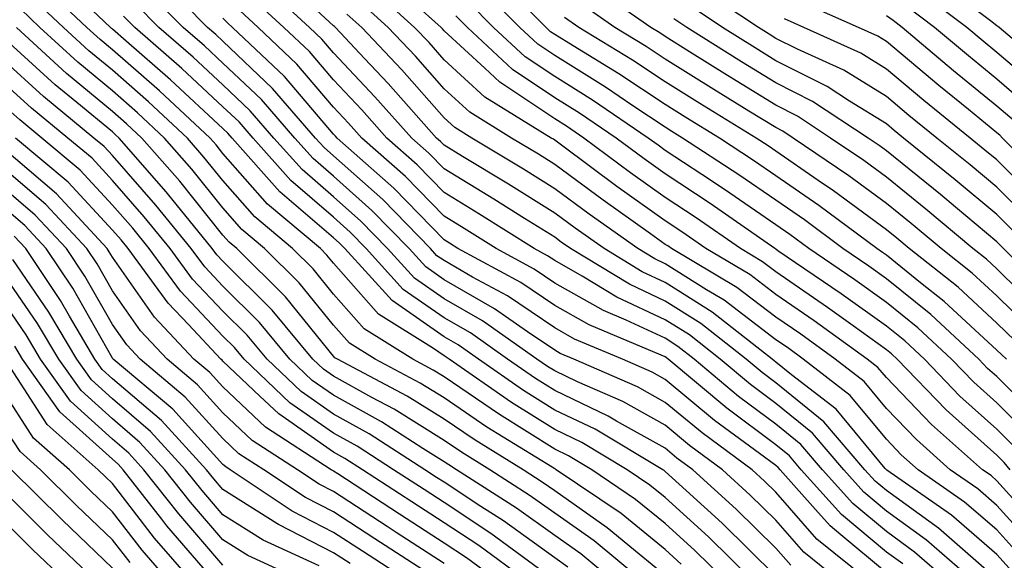
# Model space of a CAD drawing. Units: inches. Extents: x 994883 to 997523, y 7253018 to 7255658.
# Drawn here: x 995140 to 995229, y 7253794 to 7253843 of the extents above; entities that cross this region are included whole.
import ezdxf

# ---------------------------------------------------------------- set-up
doc = ezdxf.new("R2010")
doc.units = ezdxf.units.IN
doc.header["$MEASUREMENT"] = 0
doc.layers.add('Contour_99487253', color=7, linetype='Continuous', true_color=0x9d8b2f)

msp = doc.modelspace()

# ---------------------------------------------------------------- linework, layer by layer
at = {"layer": 'Contour_99487253'}
for points in [[(995208.05, 7253792.281, 3072), (995203.196, 7253797.067, 3072), (995199.944, 7253800.026, 3072), (995198.05, 7253801.754, 3072), (995197.962, 7253801.832, 3072), (995197.825, 7253801.92, 3072), (995191.702, 7253805.572, 3072), (995188.05, 7253807.311, 3072), (995185.218, 7253809.088, 3072), (995181.146, 7253811.92, 3072), (995179.329, 7253813.199, 3072), (995178.05, 7253813.932, 3072), (995173.343, 7253817.213, 3072), (995169.066, 7253821.92, 3072), (995168.568, 7253822.438, 3072), (995168.05, 7253822.897, 3072), (995163.196, 7253827.067, 3072), (995158.87, 7253831.92, 3072), (995158.489, 7253832.36, 3072), (995158.05, 7253832.779, 3072), (995153.304, 7253837.174, 3072), (995149.28, 7253840.69, 3072), (995148.05, 7253841.764, 3072), (995147.962, 7253841.832, 3072), (995147.874, 7253841.92, 3072), (995142.835, 7253846.705, 3072)], [(995218.05, 7253792.594, 3068), (995213.929, 7253796.041, 3068), (995212.962, 7253796.832, 3068), (995211.644, 7253798.326, 3068), (995208.431, 7253801.92, 3068), (995208.255, 7253802.125, 3068), (995208.05, 7253802.291, 3068), (995206.585, 7253803.385, 3068), (995202.513, 7253806.383, 3068), (995198.05, 7253810.084, 3068), (995196.868, 7253810.738, 3068), (995194.173, 7253811.92, 3068), (995189.857, 7253813.727, 3068), (995188.05, 7253814.752, 3068), (995183.773, 7253817.643, 3068), (995180.628, 7253819.342, 3068), (995178.05, 7253820.826, 3068), (995177.405, 7253821.276, 3068), (995176.819, 7253821.92, 3068), (995172.493, 7253826.363, 3068), (995168.05, 7253830.318, 3068), (995167.191, 7253831.061, 3068), (995166.429, 7253831.92, 3068), (995162.542, 7253836.412, 3068), (995158.05, 7253840.67, 3068), (995157.405, 7253841.276, 3068), (995156.653, 7253841.92, 3068), (995152.386, 7253846.256, 3068)], [(995229.241, 7253801.92, 3059), (995228.694, 7253802.565, 3059), (995228.05, 7253803.219, 3059), (995223.45, 7253807.32, 3059), (995219.036, 7253811.92, 3059), (995218.519, 7253812.389, 3059), (995218.05, 7253812.77, 3059), (995215.032, 7253814.938, 3059), (995212.728, 7253816.598, 3059), (995208.05, 7253819.811, 3059), (995206.859, 7253820.729, 3059), (995204.847, 7253821.92, 3059), (995200.843, 7253824.713, 3059), (995198.05, 7253826.549, 3059), (995194.915, 7253828.785, 3059), (995190.696, 7253831.92, 3059), (995189.124, 7253832.994, 3059), (995188.05, 7253833.658, 3059), (995183.099, 7253836.969, 3059), (995181.732, 7253838.238, 3059), (995178.05, 7253841.617, 3059), (995177.913, 7253841.783, 3059), (995177.776, 7253841.92, 3059), (995172.669, 7253846.539, 3059)], [(995228.919, 7253811.92, 3055), (995228.46, 7253812.33, 3055), (995228.05, 7253812.74, 3055), (995223.275, 7253817.145, 3055), (995221.146, 7253818.824, 3055), (995218.05, 7253821.315, 3055), (995217.698, 7253821.568, 3055), (995217.181, 7253821.92, 3055), (995211.956, 7253825.826, 3055), (995208.05, 7253828.512, 3055), (995206.028, 7253829.899, 3055), (995202.943, 7253831.92, 3055), (995199.905, 7253833.776, 3055), (995198.05, 7253834.938, 3055), (995193.86, 7253837.731, 3055), (995189.72, 7253840.25, 3055), (995188.05, 7253841.285, 3055), (995187.669, 7253841.539, 3055), (995187.269, 7253841.92, 3055), (995182.669, 7253846.539, 3055)], [(995233.568, 7253837.438, 3043), (995228.245, 7253841.92, 3043), (995228.138, 7253842.008, 3043), (995228.05, 7253842.067, 3043), (995227.464, 7253842.506, 3043), (995222.444, 7253846.315, 3043)], [(995205.931, 7253791.92, 3073), (995201.966, 7253795.836, 3073), (995198.05, 7253799.41, 3073), (995196.663, 7253800.533, 3073), (995194.612, 7253801.92, 3073), (995190.501, 7253804.371, 3073), (995188.05, 7253805.543, 3073), (995184.134, 7253808.004, 3073), (995178.499, 7253811.92, 3073), (995178.235, 7253812.106, 3073), (995178.05, 7253812.213, 3073), (995177.083, 7253812.887, 3073), (995172.122, 7253815.992, 3073), (995168.05, 7253820.592, 3073), (995167.454, 7253821.324, 3073), (995166.859, 7253821.92, 3073), (995162.073, 7253825.943, 3073), (995158.05, 7253830.533, 3073), (995157.435, 7253831.305, 3073), (995156.888, 7253831.92, 3073), (995152.308, 7253836.178, 3073), (995148.05, 7253839.908, 3073), (995146.946, 7253840.817, 3073), (995145.745, 7253841.92, 3073), (995141.8, 7253845.67, 3073)], [(995216.36, 7253791.92, 3069), (995211.771, 7253795.641, 3069), (995208.05, 7253799.889, 3069), (995207.025, 7253800.895, 3069), (995205.901, 7253801.92, 3069), (995201.38, 7253805.25, 3069), (995198.05, 7253808.004, 3069), (995195.54, 7253809.41, 3069), (995189.778, 7253811.92, 3069), (995188.558, 7253812.428, 3069), (995188.05, 7253812.721, 3069), (995185.579, 7253814.391, 3069), (995182.61, 7253816.481, 3069), (995178.05, 7253819.098, 3069), (995176.39, 7253820.26, 3069), (995174.876, 7253821.92, 3069), (995171.507, 7253825.377, 3069), (995168.05, 7253828.463, 3069), (995166.194, 7253830.065, 3069), (995164.534, 7253831.92, 3069), (995161.536, 7253835.406, 3069), (995158.05, 7253838.697, 3069), (995156.38, 7253840.25, 3069), (995154.456, 7253841.92, 3069), (995151.282, 7253845.152, 3069)], [(995227.337, 7253792.633, 3064), (995222.767, 7253796.637, 3064), (995218.05, 7253800.045, 3064), (995217.025, 7253800.895, 3064), (995216.116, 7253801.92, 3064), (995212.386, 7253806.256, 3064), (995208.05, 7253809.781, 3064), (995206.829, 7253810.699, 3064), (995205.364, 7253811.92, 3064), (995201.273, 7253815.143, 3064), (995198.05, 7253817.174, 3064), (995194.818, 7253818.688, 3064), (995189.466, 7253821.92, 3064), (995188.636, 7253822.506, 3064), (995188.05, 7253822.945, 3064), (995185.335, 7253824.635, 3064), (995182.532, 7253826.402, 3064), (995178.05, 7253829.127, 3064), (995176.673, 7253830.543, 3064), (995175.12, 7253831.92, 3064), (995171.79, 7253835.66, 3064), (995168.05, 7253839.625, 3064), (995166.995, 7253840.865, 3064), (995165.882, 7253841.92, 3064), (995161.81, 7253845.68, 3064)], [(995232.318, 7253796.188, 3060), (995228.05, 7253800.914, 3060), (995227.513, 7253801.383, 3060), (995226.741, 7253801.92, 3060), (995222.122, 7253805.992, 3060), (995218.05, 7253810.25, 3060), (995217.288, 7253811.158, 3060), (995216.312, 7253811.92, 3060), (995211.517, 7253815.387, 3060), (995208.05, 7253817.77, 3060), (995205.696, 7253819.567, 3060), (995201.732, 7253821.92, 3060), (995199.564, 7253823.434, 3060), (995198.05, 7253824.43, 3060), (995193.675, 7253827.545, 3060), (995188.792, 7253831.178, 3060), (995188.05, 7253831.725, 3060), (995187.933, 7253831.803, 3060), (995187.728, 7253831.92, 3060), (995181.741, 7253835.611, 3060), (995178.05, 7253839, 3060), (995176.683, 7253840.553, 3060), (995175.384, 7253841.92, 3060), (995171.536, 7253845.406, 3060)], [(995232.249, 7253806.119, 3056), (995228.05, 7253810.338, 3056), (995227.21, 7253811.08, 3056), (995226.409, 7253811.92, 3056), (995222.073, 7253815.943, 3056), (995218.05, 7253819.176, 3056), (995216.458, 7253820.328, 3056), (995214.105, 7253821.92, 3056), (995210.638, 7253824.508, 3056), (995208.05, 7253826.295, 3056), (995204.72, 7253828.59, 3056), (995199.622, 7253831.92, 3056), (995198.646, 7253832.516, 3056), (995198.05, 7253832.887, 3056), (995195.13, 7253834.84, 3056), (995192.65, 7253836.52, 3056), (995188.05, 7253839.381, 3056), (995186.526, 7253840.397, 3056), (995184.896, 7253841.92, 3056), (995181.478, 7253845.348, 3056)], [(995232.161, 7253816.031, 3052), (995228.05, 7253820.084, 3052), (995227.093, 7253820.963, 3052), (995225.882, 7253821.92, 3052), (995221.624, 7253825.494, 3052), (995218.05, 7253828.385, 3052), (995216.009, 7253829.879, 3052), (995213.001, 7253831.92, 3052), (995210.013, 7253833.883, 3052), (995208.05, 7253834.879, 3052), (995203.694, 7253837.565, 3052), (995200.247, 7253839.723, 3052), (995198.05, 7253841.1, 3052), (995197.552, 7253841.422, 3052), (995196.741, 7253841.92, 3052), (995191.624, 7253845.494, 3052)], [(995230.833, 7253824.703, 3049), (995228.05, 7253827.467, 3049), (995225.628, 7253829.498, 3049), (995222.61, 7253831.92, 3049), (995220.091, 7253833.961, 3049), (995218.05, 7253835.68, 3049), (995214.193, 7253838.063, 3049), (995210.023, 7253839.947, 3049), (995208.05, 7253840.934, 3049), (995207.444, 7253841.315, 3049), (995206.478, 7253841.92, 3049), (995201.409, 7253845.279, 3049)], [(995203.46, 7253791.92, 3074), (995200.735, 7253794.606, 3074), (995198.05, 7253797.057, 3074), (995195.364, 7253799.235, 3074), (995191.409, 7253801.92, 3074), (995189.3, 7253803.17, 3074), (995188.05, 7253803.766, 3074), (995183.069, 7253806.901, 3074), (995183.05, 7253806.92, 3074), (995178.05, 7253810.328, 3074), (995177.064, 7253810.934, 3074), (995175.218, 7253811.92, 3074), (995170.804, 7253814.674, 3074), (995168.05, 7253817.799, 3074), (995166.204, 7253820.074, 3074), (995164.339, 7253821.92, 3074), (995160.921, 7253824.791, 3074), (995158.05, 7253828.063, 3074), (995156.331, 7253830.201, 3074), (995154.827, 7253831.92, 3074), (995151.312, 7253835.182, 3074), (995148.05, 7253838.043, 3074), (995145.931, 7253839.801, 3074), (995143.616, 7253841.92, 3074), (995140.765, 7253844.635, 3074)], [(995225.833, 7253791.92, 3065), (995221.683, 7253795.553, 3065), (995218.05, 7253798.18, 3065), (995216.019, 7253799.889, 3065), (995214.193, 7253801.92, 3065), (995211.36, 7253805.231, 3065), (995208.05, 7253807.906, 3065), (995205.755, 7253809.625, 3065), (995203.021, 7253811.92, 3065), (995200.237, 7253814.108, 3065), (995198.05, 7253815.485, 3065), (995193.665, 7253817.535, 3065), (995190.54, 7253819.43, 3065), (995188.05, 7253820.836, 3065), (995187.405, 7253821.276, 3065), (995186.204, 7253821.92, 3065), (995181.194, 7253825.065, 3065), (995178.05, 7253826.988, 3065), (995175.618, 7253829.488, 3065), (995172.864, 7253831.92, 3065), (995170.599, 7253834.469, 3065), (995168.05, 7253837.174, 3065), (995165.872, 7253839.742, 3065), (995163.558, 7253841.92, 3065), (995160.696, 7253844.567, 3065)], [(995231.263, 7253795.133, 3061), (995228.05, 7253798.688, 3061), (995226.312, 7253800.182, 3061), (995223.831, 7253801.92, 3061), (995220.765, 7253804.635, 3061), (995218.05, 7253807.467, 3061), (995216.028, 7253809.899, 3061), (995213.421, 7253811.92, 3061), (995210.306, 7253814.176, 3061), (995208.05, 7253815.719, 3061), (995204.534, 7253818.404, 3061), (995198.616, 7253821.92, 3061), (995198.284, 7253822.154, 3061), (995198.05, 7253822.301, 3061), (995196.702, 7253823.268, 3061), (995192.425, 7253826.295, 3061), (995188.05, 7253829.527, 3061), (995186.575, 7253830.445, 3061), (995184.144, 7253831.92, 3061), (995180.374, 7253834.244, 3061), (995178.05, 7253836.373, 3061), (995175.452, 7253839.322, 3061), (995172.991, 7253841.92, 3061), (995170.394, 7253844.264, 3061)], [(995233.323, 7253827.193, 3047), (995228.558, 7253831.92, 3047), (995228.304, 7253832.174, 3047), (995228.05, 7253832.399, 3047), (995225.472, 7253834.498, 3047), (995222.796, 7253836.666, 3047), (995218.05, 7253840.651, 3047), (995217.269, 7253841.139, 3047), (995215.53, 7253841.92, 3047), (995210.335, 7253844.205, 3047)], [(995232.22, 7253836.09, 3044), (995228.05, 7253839.654, 3044), (995226.8, 7253840.67, 3044), (995225.316, 7253841.92, 3044), (995221.185, 7253845.055, 3044)], [(995199.505, 7253793.375, 3075), (995198.05, 7253794.713, 3075), (995194.075, 7253797.945, 3075), (995188.196, 7253801.92, 3075), (995188.109, 7253801.979, 3075), (995188.05, 7253801.998, 3075), (995187.835, 7253802.135, 3075), (995181.907, 7253805.777, 3075), (995178.05, 7253808.404, 3075), (995175.882, 7253809.752, 3075), (995171.81, 7253811.92, 3075), (995169.495, 7253813.365, 3075), (995168.05, 7253814.996, 3075), (995164.944, 7253818.815, 3075), (995161.81, 7253821.92, 3075), (995159.769, 7253823.639, 3075), (995158.05, 7253825.602, 3075), (995155.237, 7253829.108, 3075), (995152.767, 7253831.92, 3075), (995150.325, 7253834.195, 3075), (995148.05, 7253836.188, 3075), (995144.915, 7253838.785, 3075), (995141.487, 7253841.92, 3075), (995139.73, 7253843.6, 3075)], [(995213.714, 7253791.92, 3070), (995210.589, 7253794.459, 3070), (995208.05, 7253797.35, 3070), (995205.745, 7253799.615, 3070), (995203.226, 7253801.92, 3070), (995200.237, 7253804.108, 3070), (995198.05, 7253805.934, 3070), (995194.212, 7253808.082, 3070), (995190.101, 7253809.869, 3070), (995188.05, 7253810.846, 3070), (995187.396, 7253811.266, 3070), (995186.448, 7253811.92, 3070), (995181.517, 7253815.387, 3070), (995178.05, 7253817.379, 3070), (995175.374, 7253819.244, 3070), (995172.943, 7253821.92, 3070), (995170.53, 7253824.401, 3070), (995168.05, 7253826.608, 3070), (995165.198, 7253829.068, 3070), (995162.65, 7253831.92, 3070), (995160.521, 7253834.391, 3070), (995158.05, 7253836.725, 3070), (995155.355, 7253839.225, 3070), (995152.259, 7253841.92, 3070), (995150.169, 7253844.039, 3070)], [(995223.519, 7253791.92, 3066), (995220.599, 7253794.469, 3066), (995218.05, 7253796.315, 3066), (995215.003, 7253798.873, 3066), (995212.269, 7253801.92, 3066), (995210.325, 7253804.195, 3066), (995208.05, 7253806.031, 3066), (995204.681, 7253808.551, 3066), (995200.667, 7253811.92, 3066), (995199.202, 7253813.072, 3066), (995198.05, 7253813.805, 3066), (995194.515, 7253815.455, 3066), (995192.454, 7253816.324, 3066), (995188.05, 7253818.805, 3066), (995186.194, 7253820.065, 3066), (995182.757, 7253821.92, 3066), (995179.866, 7253823.736, 3066), (995178.05, 7253824.84, 3066), (995174.564, 7253828.434, 3066), (995170.618, 7253831.92, 3066), (995169.407, 7253833.277, 3066), (995168.05, 7253834.713, 3066), (995164.739, 7253838.61, 3066), (995161.224, 7253841.92, 3066), (995159.573, 7253843.443, 3066)], [(995229.153, 7253793.024, 3063), (995228.05, 7253794.244, 3063), (995223.929, 7253797.799, 3063), (995218.099, 7253801.871, 3063), (995218.05, 7253801.91, 3063), (995217.952, 7253802.018, 3063), (995213.509, 7253807.379, 3063), (995209.456, 7253810.514, 3063), (995208.05, 7253811.656, 3063), (995207.894, 7253811.764, 3063), (995207.718, 7253811.92, 3063), (995202.308, 7253816.178, 3063), (995198.05, 7253818.854, 3063), (995195.96, 7253819.83, 3063), (995192.513, 7253821.92, 3063), (995189.905, 7253823.776, 3063), (995188.05, 7253825.133, 3063), (995183.87, 7253827.74, 3063), (995179.71, 7253830.26, 3063), (995178.05, 7253831.276, 3063), (995177.728, 7253831.598, 3063), (995177.366, 7253831.92, 3063), (995172.991, 7253836.861, 3063), (995170.862, 7253839.108, 3063), (995168.216, 7253841.92, 3063), (995168.128, 7253841.998, 3063), (995168.05, 7253842.057, 3063), (995166.126, 7253843.844, 3063)], [(995231.068, 7253804.938, 3057), (995228.05, 7253807.965, 3057), (995225.96, 7253809.83, 3057), (995223.948, 7253811.92, 3057), (995220.892, 7253814.762, 3057), (995218.05, 7253817.047, 3057), (995215.208, 7253819.078, 3057), (995211.028, 7253821.92, 3057), (995209.329, 7253823.199, 3057), (995208.05, 7253824.068, 3057), (995203.401, 7253827.272, 3057), (995201.351, 7253828.619, 3057), (995198.05, 7253830.797, 3057), (995197.396, 7253831.266, 3057), (995196.517, 7253831.92, 3057), (995191.478, 7253835.348, 3057), (995188.05, 7253837.477, 3057), (995185.384, 7253839.254, 3057), (995182.523, 7253841.92, 3057), (995180.296, 7253844.166, 3057)], [(995230.931, 7253814.801, 3053), (995228.05, 7253817.633, 3053), (995225.823, 7253819.693, 3053), (995223.001, 7253821.92, 3053), (995220.306, 7253824.176, 3053), (995218.05, 7253826.002, 3053), (995214.642, 7253828.512, 3053), (995209.612, 7253831.92, 3053), (995208.675, 7253832.545, 3053), (995208.05, 7253832.858, 3053), (995205.618, 7253834.352, 3053), (995202.435, 7253836.305, 3053), (995198.05, 7253839.049, 3053), (995196.321, 7253840.192, 3053), (995193.489, 7253841.92, 3053), (995190.286, 7253844.156, 3053)], [(995229.593, 7253823.463, 3050), (995228.05, 7253824.996, 3050), (995224.28, 7253828.151, 3050), (995219.593, 7253831.92, 3050), (995218.743, 7253832.613, 3050), (995218.05, 7253833.19, 3050), (995214.72, 7253835.25, 3050), (995212.708, 7253836.578, 3050), (995208.05, 7253838.912, 3050), (995206.194, 7253840.065, 3050), (995203.235, 7253841.92, 3050), (995200.12, 7253843.99, 3050)], [(995230.911, 7253834.781, 3045), (995228.05, 7253837.233, 3045), (995225.472, 7253839.342, 3045), (995222.396, 7253841.92, 3045), (995219.925, 7253843.795, 3045)], [(995209.407, 7253793.277, 3071), (995208.05, 7253794.811, 3071), (995204.476, 7253798.346, 3071), (995200.54, 7253801.92, 3071), (995199.105, 7253802.975, 3071), (995198.05, 7253803.854, 3071), (995193.655, 7253806.315, 3071), (995192.894, 7253806.764, 3071), (995188.05, 7253809.078, 3071), (995186.302, 7253810.172, 3071), (995183.792, 7253811.92, 3071), (995180.423, 7253814.293, 3071), (995178.05, 7253815.66, 3071), (995174.359, 7253818.229, 3071), (995171.009, 7253821.92, 3071), (995169.544, 7253823.414, 3071), (995168.05, 7253824.752, 3071), (995164.193, 7253828.063, 3071), (995160.765, 7253831.92, 3071), (995159.505, 7253833.375, 3071), (995158.05, 7253834.752, 3071), (995154.329, 7253838.199, 3071), (995150.062, 7253841.92, 3071), (995149.066, 7253842.936, 3071)], [(995219.525, 7253793.395, 3067), (995218.05, 7253794.449, 3067), (995213.987, 7253797.858, 3067), (995210.355, 7253801.92, 3067), (995209.29, 7253803.16, 3067), (995208.05, 7253804.166, 3067), (995203.616, 7253807.486, 3067), (995198.323, 7253811.92, 3067), (995198.167, 7253812.037, 3067), (995198.05, 7253812.115, 3067), (995197.679, 7253812.291, 3067), (995191.155, 7253815.026, 3067), (995188.05, 7253816.774, 3067), (995184.984, 7253818.854, 3067), (995179.3, 7253821.92, 3067), (995178.538, 7253822.408, 3067), (995178.05, 7253822.701, 3067), (995173.509, 7253827.379, 3067), (995168.362, 7253831.92, 3067), (995168.216, 7253832.086, 3067), (995168.05, 7253832.262, 3067), (995163.616, 7253837.486, 3067), (995158.9, 7253841.92, 3067), (995158.46, 7253842.33, 3067), (995158.05, 7253842.76, 3067)], [(995230.208, 7253794.078, 3062), (995228.05, 7253796.471, 3062), (995225.12, 7253798.99, 3062), (995220.931, 7253801.92, 3062), (995219.398, 7253803.268, 3062), (995218.05, 7253804.684, 3062), (995214.769, 7253808.639, 3062), (995210.53, 7253811.92, 3062), (995209.095, 7253812.965, 3062), (995208.05, 7253813.678, 3062), (995203.372, 7253817.242, 3062), (995201.771, 7253818.199, 3062), (995198.05, 7253820.543, 3062), (995197.112, 7253820.983, 3062), (995195.56, 7253821.92, 3062), (995191.165, 7253825.035, 3062), (995188.05, 7253827.33, 3062), (995185.228, 7253829.098, 3062), (995180.55, 7253831.92, 3062), (995179.007, 7253832.877, 3062), (995178.05, 7253833.746, 3062), (995174.212, 7253838.082, 3062), (995170.599, 7253841.92, 3062), (995169.261, 7253843.131, 3062)], [(995229.886, 7253803.756, 3058), (995228.05, 7253805.592, 3058), (995224.7, 7253808.57, 3058), (995221.497, 7253811.92, 3058), (995219.71, 7253813.58, 3058), (995218.05, 7253814.908, 3058), (995213.968, 7253817.838, 3058), (995208.245, 7253821.725, 3058), (995208.05, 7253821.861, 3058), (995208.021, 7253821.891, 3058), (995207.962, 7253821.92, 3058), (995202.122, 7253825.992, 3058), (995198.05, 7253828.678, 3058), (995196.155, 7253830.026, 3058), (995193.607, 7253831.92, 3058), (995190.296, 7253834.166, 3058), (995188.05, 7253835.563, 3058), (995184.241, 7253838.111, 3058), (995180.15, 7253841.92, 3058), (995179.105, 7253842.975, 3058)], [(995229.7, 7253813.57, 3054), (995228.05, 7253815.182, 3054), (995224.544, 7253818.414, 3054), (995220.11, 7253821.92, 3054), (995218.997, 7253822.867, 3054), (995218.05, 7253823.619, 3054), (995213.275, 7253827.145, 3054), (995211.878, 7253828.092, 3054), (995208.05, 7253830.729, 3054), (995207.347, 7253831.217, 3054), (995206.263, 7253831.92, 3054), (995201.175, 7253835.045, 3054), (995198.05, 7253836.988, 3054), (995195.091, 7253838.961, 3054), (995190.228, 7253841.92, 3054), (995188.948, 7253842.818, 3054)], [(995233.382, 7253817.252, 3051), (995228.646, 7253821.92, 3051), (995228.05, 7253822.535, 3051), (995224.29, 7253825.68, 3051), (995222.943, 7253826.813, 3051), (995218.05, 7253830.758, 3051), (995217.386, 7253831.256, 3051), (995216.39, 7253831.92, 3051), (995211.36, 7253835.231, 3051), (995208.05, 7253836.901, 3051), (995204.944, 7253838.815, 3051), (995199.993, 7253841.92, 3051), (995198.821, 7253842.692, 3051)], [(995232.073, 7253825.943, 3048), (995228.05, 7253829.938, 3048), (995226.966, 7253830.836, 3048), (995225.628, 7253831.92, 3048), (995221.448, 7253835.318, 3048), (995218.05, 7253838.16, 3048), (995215.726, 7253839.596, 3048), (995210.589, 7253841.92, 3048), (995208.821, 7253842.692, 3048)], [(995229.612, 7253833.483, 3046), (995228.05, 7253834.811, 3046), (995224.134, 7253838.004, 3046), (995219.476, 7253841.92, 3046), (995218.665, 7253842.535, 3046), (995218.05, 7253842.975, 3046)], [(995198.05, 7253792.36, 3076), (995195.696, 7253794.274, 3076), (995192.796, 7253796.666, 3076), (995188.05, 7253799.996, 3076), (995186.927, 7253800.797, 3076), (995185.189, 7253801.92, 3076), (995180.765, 7253804.635, 3076), (995178.05, 7253806.49, 3076), (995174.7, 7253808.57, 3076), (995168.392, 7253811.92, 3076), (995168.177, 7253812.047, 3076), (995163.694, 7253817.565, 3076), (995159.29, 7253821.92, 3076), (995158.616, 7253822.486, 3076), (995158.05, 7253823.141, 3076), (995154.134, 7253828.004, 3076), (995150.716, 7253831.92, 3076), (995149.329, 7253833.199, 3076), (995148.05, 7253834.322, 3076), (995143.9, 7253837.77, 3076), (995139.368, 7253841.92, 3076)], [(995195.911, 7253791.92, 3077), (995191.614, 7253795.485, 3077), (995188.05, 7253797.975, 3077), (995185.755, 7253799.625, 3077), (995182.181, 7253801.92, 3077), (995179.622, 7253803.492, 3077), (995178.05, 7253804.567, 3077), (995173.519, 7253807.389, 3077), (995171.526, 7253808.443, 3077), (995168.05, 7253810.377, 3077), (995167.142, 7253811.012, 3077), (995166.185, 7253811.92, 3077), (995162.493, 7253816.363, 3077), (995158.05, 7253820.777, 3077), (995157.493, 7253821.363, 3077), (995157.083, 7253821.92, 3077), (995153.04, 7253826.91, 3077), (995152.903, 7253827.067, 3077), (995148.655, 7253831.92, 3077), (995148.343, 7253832.213, 3077), (995148.05, 7253832.467, 3077), (995144.827, 7253835.143, 3077), (995142.874, 7253836.744, 3077), (995138.05, 7253841.139, 3077)], [(995193.294, 7253791.92, 3078), (995190.423, 7253794.293, 3078), (995188.05, 7253795.953, 3078), (995184.583, 7253798.453, 3078), (995179.183, 7253801.92, 3078), (995178.48, 7253802.35, 3078), (995178.05, 7253802.643, 3078), (995176.126, 7253803.844, 3078), (995172.386, 7253806.256, 3078), (995168.05, 7253808.658, 3078), (995166.126, 7253809.996, 3078), (995164.105, 7253811.92, 3078), (995161.36, 7253815.231, 3078), (995158.05, 7253818.522, 3078), (995156.4, 7253820.27, 3078), (995155.179, 7253821.92, 3078), (995151.985, 7253825.856, 3078), (995148.05, 7253830.328, 3078), (995147.288, 7253831.158, 3078), (995146.38, 7253831.92, 3078), (995141.81, 7253835.68, 3078), (995138.05, 7253839.108, 3078)], [(995189.232, 7253793.102, 3079), (995188.05, 7253793.932, 3079), (995183.411, 7253797.281, 3079), (995181.38, 7253798.59, 3079), (995178.05, 7253800.777, 3079), (995177.357, 7253801.227, 3079), (995176.292, 7253801.92, 3079), (995171.282, 7253805.152, 3079), (995168.05, 7253806.949, 3079), (995165.11, 7253808.981, 3079), (995162.034, 7253811.92, 3079), (995160.228, 7253814.098, 3079), (995158.05, 7253816.256, 3079), (995155.296, 7253819.166, 3079), (995153.275, 7253821.92, 3079), (995150.931, 7253824.801, 3079), (995148.05, 7253828.082, 3079), (995146.214, 7253830.084, 3079), (995144.017, 7253831.92, 3079), (995140.745, 7253834.615, 3079), (995138.05, 7253837.067, 3079)], [(995188.05, 7253791.91, 3080), (995182.288, 7253796.158, 3080), (995178.05, 7253798.942, 3080), (995176.243, 7253800.113, 3080), (995173.48, 7253801.92, 3080), (995170.179, 7253804.049, 3080), (995168.05, 7253805.231, 3080), (995164.105, 7253807.975, 3080), (995159.964, 7253811.92, 3080), (995159.095, 7253812.965, 3080), (995158.05, 7253814, 3080), (995154.202, 7253818.072, 3080), (995151.37, 7253821.92, 3080), (995149.886, 7253823.756, 3080), (995148.05, 7253825.836, 3080), (995145.13, 7253829, 3080), (995141.653, 7253831.92, 3080), (995139.681, 7253833.551, 3080), (995138.05, 7253835.026, 3080)], [(995185.433, 7253791.92, 3081), (995181.185, 7253795.055, 3081), (995178.05, 7253797.106, 3081), (995175.13, 7253799, 3081), (995170.667, 7253801.92, 3081), (995169.075, 7253802.945, 3081), (995168.05, 7253803.512, 3081), (995163.089, 7253806.959, 3081), (995161.39, 7253808.58, 3081), (995158.05, 7253811.735, 3081), (995157.962, 7253811.832, 3081), (995157.855, 7253811.92, 3081), (995154.925, 7253815.045, 3081), (995153.099, 7253816.969, 3081), (995149.466, 7253821.92, 3081), (995148.831, 7253822.701, 3081), (995148.05, 7253823.59, 3081), (995144.056, 7253827.926, 3081), (995139.29, 7253831.92, 3081)], [(995182.825, 7253791.92, 3082), (995180.071, 7253793.942, 3082), (995178.05, 7253795.279, 3082), (995174.017, 7253797.887, 3082), (995168.431, 7253801.539, 3082), (995168.05, 7253801.783, 3082), (995167.962, 7253801.832, 3082), (995167.835, 7253801.92, 3082), (995161.898, 7253805.768, 3082), (995158.05, 7253809.401, 3082), (995156.849, 7253810.719, 3082), (995155.423, 7253811.92, 3082), (995151.859, 7253815.729, 3082), (995148.05, 7253821.139, 3082), (995147.767, 7253821.637, 3082), (995147.571, 7253821.92, 3082), (995142.991, 7253826.861, 3082), (995138.05, 7253831.08, 3082)], [(995178.05, 7253793.443, 3083), (995173.724, 7253796.246, 3083), (995172.903, 7253796.774, 3083), (995168.05, 7253799.938, 3083), (995166.741, 7253800.611, 3083), (995164.778, 7253801.92, 3083), (995160.696, 7253804.567, 3083), (995158.05, 7253807.067, 3083), (995155.735, 7253809.606, 3083), (995152.991, 7253811.92, 3083), (995150.599, 7253814.469, 3083), (995148.05, 7253818.102, 3083), (995146.663, 7253820.533, 3083), (995145.735, 7253821.92, 3083), (995142.034, 7253825.904, 3083), (995138.05, 7253829.313, 3083)], [(995177.562, 7253791.92, 3084), (995171.79, 7253795.66, 3084), (995168.05, 7253798.092, 3084), (995165.521, 7253799.391, 3084), (995161.732, 7253801.92, 3084), (995159.495, 7253803.365, 3084), (995158.05, 7253804.733, 3084), (995154.622, 7253808.492, 3084), (995150.56, 7253811.92, 3084), (995149.349, 7253813.219, 3084), (995148.05, 7253815.055, 3084), (995145.56, 7253819.43, 3084), (995143.9, 7253821.92, 3084), (995141.077, 7253824.947, 3084), (995138.05, 7253827.545, 3084)], [(995174.72, 7253791.92, 3085), (995170.667, 7253794.537, 3085), (995168.05, 7253796.246, 3085), (995164.3, 7253798.17, 3085), (995158.685, 7253801.92, 3085), (995158.294, 7253802.164, 3085), (995158.05, 7253802.399, 3085), (995153.519, 7253807.389, 3085), (995148.128, 7253811.92, 3085), (995148.089, 7253811.959, 3085), (995148.05, 7253812.018, 3085), (995144.456, 7253818.326, 3085), (995142.054, 7253821.92, 3085), (995140.13, 7253824, 3085), (995138.05, 7253825.777, 3085)], [(995169.554, 7253793.424, 3086), (995168.05, 7253794.401, 3086), (995163.079, 7253796.949, 3086), (995162.913, 7253797.057, 3086), (995158.05, 7253800.113, 3086), (995157.21, 7253801.08, 3086), (995156.556, 7253801.92, 3086), (995152.484, 7253806.354, 3086), (995148.05, 7253810.152, 3086), (995147.122, 7253810.992, 3086), (995146.468, 7253811.92, 3086), (995144.153, 7253815.817, 3086), (995143.353, 7253817.223, 3086), (995140.218, 7253821.92, 3086), (995139.173, 7253823.043, 3086)], [(995166.741, 7253793.229, 3087), (995161.683, 7253795.553, 3087), (995158.05, 7253797.848, 3087), (995156.155, 7253800.026, 3087), (995154.671, 7253801.92, 3087), (995151.497, 7253805.367, 3087), (995148.05, 7253808.326, 3087), (995146.165, 7253810.035, 3087), (995144.827, 7253811.92, 3087), (995142.308, 7253816.178, 3087), (995139.036, 7253820.934, 3087)], [(995165.159, 7253791.92, 3088), (995160.286, 7253794.156, 3088), (995158.05, 7253795.572, 3088), (995155.101, 7253798.971, 3088), (995152.786, 7253801.92, 3088), (995150.521, 7253804.391, 3088), (995148.05, 7253806.51, 3088), (995145.208, 7253809.078, 3088), (995143.196, 7253811.92, 3088), (995141.282, 7253815.152, 3088), (995138.05, 7253819.85, 3088)], [(995158.05, 7253793.297, 3089), (995154.046, 7253797.916, 3089), (995150.901, 7253801.92, 3089), (995149.534, 7253803.404, 3089), (995148.05, 7253804.684, 3089), (995144.251, 7253808.121, 3089), (995141.556, 7253811.92, 3089), (995140.257, 7253814.127, 3089), (995138.05, 7253817.33, 3089)], [(995157.23, 7253791.92, 3090), (995152.982, 7253796.852, 3090), (995152.523, 7253797.447, 3090), (995149.017, 7253801.92, 3090), (995148.558, 7253802.428, 3090), (995148.05, 7253802.858, 3090), (995143.294, 7253807.164, 3090), (995139.925, 7253811.92, 3090), (995139.222, 7253813.092, 3090)], [(995155.159, 7253791.92, 3091), (995151.868, 7253795.738, 3091), (995148.05, 7253800.68, 3091), (995147.415, 7253801.285, 3091), (995146.771, 7253801.92, 3091), (995142.142, 7253806.012, 3091), (995138.87, 7253811.1, 3091)], [(995153.089, 7253791.92, 3092), (995150.755, 7253794.625, 3092), (995148.05, 7253798.121, 3092), (995146.107, 7253799.977, 3092), (995144.163, 7253801.92, 3092), (995140.911, 7253804.781, 3092), (995138.05, 7253809.244, 3092)], [(995149.642, 7253793.512, 3093), (995148.05, 7253795.572, 3093), (995144.798, 7253798.668, 3093), (995141.546, 7253801.92, 3093), (995139.691, 7253803.561, 3093), (995138.05, 7253806.11, 3093)], [(995138.929, 7253801.92, 3094), (995143.499, 7253797.369, 3094), (995148.05, 7253793.024, 3094)], [(995198.05, 7253745.865, 3095), (995195.95, 7253749.82, 3095), (995193.655, 7253751.92, 3095), (995190.97, 7253754.84, 3095), (995188.05, 7253758.981, 3095), (995187.161, 7253761.031, 3095), (995185.433, 7253761.92, 3095), (995181.058, 7253764.928, 3095), (995178.05, 7253767.086, 3095), (995175.53, 7253769.401, 3095), (995173.48, 7253771.92, 3095), (995170.775, 7253774.645, 3095), (995168.05, 7253776.451, 3095), (995165.257, 7253779.127, 3095), (995159.085, 7253780.885, 3095), (995158.05, 7253781.373, 3095), (995157.659, 7253781.529, 3095), (995156.859, 7253781.92, 3095), (995152.737, 7253786.608, 3095), (995148.05, 7253790.953, 3095), (995147.405, 7253791.276, 3095), (995146.497, 7253791.92, 3095), (995142.171, 7253796.041, 3095), (995138.05, 7253800.152, 3095)], [(995194.739, 7253748.61, 3096), (995191.126, 7253751.92, 3096), (995189.651, 7253753.522, 3096), (995188.05, 7253755.787, 3096), (995186.204, 7253760.074, 3096), (995182.591, 7253761.92, 3096), (995179.896, 7253763.766, 3096), (995178.05, 7253765.104, 3096), (995174.495, 7253768.365, 3096), (995171.595, 7253771.92, 3096), (995169.827, 7253773.697, 3096), (995168.05, 7253774.879, 3096), (995164.456, 7253778.326, 3096), (995160.521, 7253779.449, 3096), (995158.05, 7253780.602, 3096), (995157.112, 7253780.983, 3096), (995155.189, 7253781.92, 3096), (995151.849, 7253785.719, 3096), (995148.05, 7253789.244, 3096), (995146.263, 7253790.133, 3096), (995143.753, 7253791.92, 3096), (995140.833, 7253794.703, 3096), (995138.05, 7253797.486, 3096)]]:
    msp.add_polyline3d(points, dxfattribs=at)

doc.saveas('drawing.dxf')
